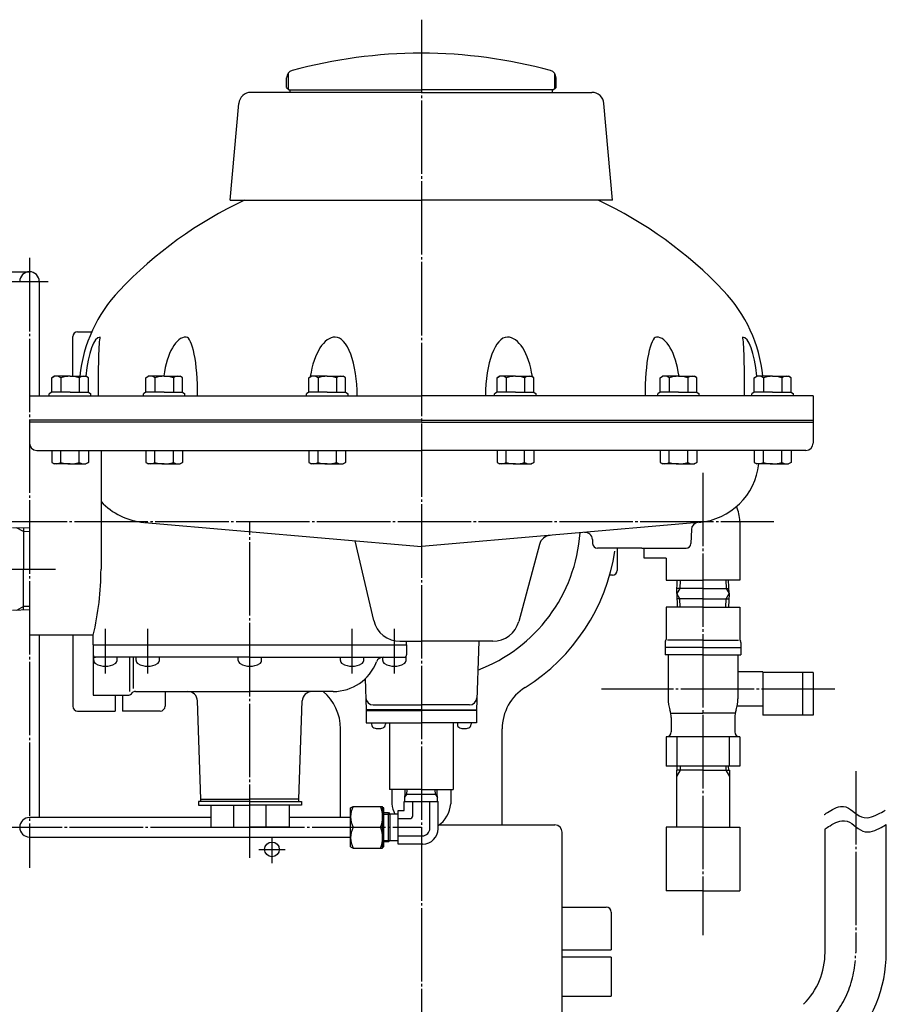
# Model space of a CAD drawing. Extents: x 386 to 2800, y 762 to 2856.
# Drawn here: x 1471 to 1825, y 1536 to 1939 of the extents above; entities that cross this region are included whole.
import ezdxf

# ---------------------------------------------------------------- set-up
doc = ezdxf.new("R2010")
doc.units = 0
doc.linetypes.add('EXLTYPE2', pattern=[33, 30, -1, 1, -1])
doc.layers.add('LAY-1', color=3, linetype='CONTINUOUS')

msp = doc.modelspace()

# ---------------------------------------------------------------- linework, layer by layer
at = {"layer": 'LAY-1', "color": 1, "linetype": 'EXLTYPE2'}
for p, q in [((1634.68, 1938.54), (1634.68, 831.04)), ((1474.68, 1841.17), (1474.68, 1592.04)), ((1334.68, 1831.54), (1482.33, 1831.54)), ((1749.68, 1753.44), (1749.68, 1564.54)), ((1229.03, 1733.54), (1778.63, 1733.54)), ((1564.68, 1596.04), (1564.68, 1733.54)), ((1422.68, 1714.04), (1485.29, 1714.04)), ((1505.68, 1671.34), (1505.68, 1689.64)), ((1522.96, 1671.34), (1522.96, 1689.64)), ((1606.4, 1671.34), (1606.4, 1689.64)), ((1623.68, 1671.34), (1623.68, 1689.64)), ((1803.58, 1665.04), (1708.18, 1665.04)), ((1812.03, 1631.55), (1812.03, 1557.44)), ((1458.03, 1608.56), (1634.68, 1608.56)), ((1573.68, 1604.56), (1573.68, 1593.84)), ((1568.33, 1599.54), (1579.03, 1599.54))]:
    msp.add_line(p, q, dxfattribs=at)
at = {"layer": 'LAY-1', "color": 2, "linetype": 'CONTINUOUS'}
for p, q in [((1580.33, 1916.72), (1580.33, 1910.19)), ((1689.02, 1916.72), (1689.02, 1910.19)), ((1579.68, 1910.84), (1579.68, 1914.85)), ((1689.68, 1910.84), (1689.68, 1914.85)), ((1634.68, 1908.84), (1565.11, 1908.84)), ((1579.68, 1910.84), (1580.68, 1909.84)), ((1580.68, 1909.84), (1634.68, 1909.84)), ((1581.18, 1908.84), (1581.18, 1909.84)), ((1688.68, 1909.84), (1634.68, 1909.84)), ((1634.68, 1908.84), (1704.25, 1908.84)), ((1688.18, 1908.84), (1688.18, 1909.84)), ((1689.68, 1910.84), (1688.68, 1909.84)), ((1556.68, 1864.84), (1560.13, 1904.28)), ((1712.68, 1864.84), (1709.23, 1904.28)), ((1556.68, 1864.84), (1557.67, 1864.75)), ((1557.67, 1864.75), (1634.68, 1864.75)), ((1711.68, 1864.75), (1634.68, 1864.75)), ((1712.68, 1864.84), (1711.68, 1864.75)), ((1386.68, 1835.54), (1474.68, 1835.54)), ((1478.68, 1831.54), (1478.68, 1784.84)), ((1494.32, 1811.04), (1499.8, 1811.04)), ((1492.32, 1792.84), (1492.32, 1809.04)), ((1483.74, 1792.26), (1484.74, 1792.84)), ((1483.74, 1786.34), (1483.74, 1792.26)), ((1491.24, 1792.84), (1484.74, 1792.84)), ((1487.48, 1792.26), (1487.48, 1786.34)), ((1491.24, 1792.84), (1497.74, 1792.84)), ((1494.99, 1792.26), (1494.99, 1786.34)), ((1498.74, 1792.26), (1497.74, 1792.84)), ((1498.74, 1786.34), (1498.74, 1792.26)), ((1522.17, 1792.26), (1523.17, 1792.84)), ((1522.17, 1786.34), (1522.17, 1792.26)), ((1529.67, 1792.84), (1523.17, 1792.84)), ((1525.92, 1792.26), (1525.92, 1786.34)), ((1529.67, 1792.84), (1536.17, 1792.84)), ((1533.42, 1792.26), (1533.42, 1786.34)), ((1537.17, 1792.26), (1536.17, 1792.84)), ((1537.17, 1786.34), (1537.17, 1792.26)), ((1588.74, 1792.26), (1589.74, 1792.84)), ((1588.74, 1786.34), (1588.74, 1792.26)), ((1596.24, 1792.84), (1589.74, 1792.84)), ((1592.49, 1792.26), (1592.49, 1786.34)), ((1596.24, 1792.84), (1602.74, 1792.84)), ((1600, 1792.26), (1600, 1786.34)), ((1603.74, 1792.26), (1602.74, 1792.84)), ((1603.74, 1786.34), (1603.74, 1792.26)), ((1665.61, 1792.26), (1666.61, 1792.84)), ((1665.61, 1786.34), (1665.61, 1792.26)), ((1673.11, 1792.84), (1666.61, 1792.84)), ((1669.36, 1792.26), (1669.36, 1786.34)), ((1673.11, 1792.84), (1679.61, 1792.84)), ((1676.86, 1792.26), (1676.86, 1786.34)), ((1680.61, 1792.26), (1679.61, 1792.84)), ((1680.61, 1786.34), (1680.61, 1792.26)), ((1732.18, 1792.26), (1733.18, 1792.84)), ((1732.18, 1786.34), (1732.18, 1792.26)), ((1739.68, 1792.84), (1733.18, 1792.84)), ((1735.93, 1792.26), (1735.93, 1786.34)), ((1739.68, 1792.84), (1746.18, 1792.84)), ((1743.44, 1792.26), (1743.44, 1786.34)), ((1747.18, 1792.26), (1746.18, 1792.84)), ((1747.18, 1786.34), (1747.18, 1792.26)), ((1770.62, 1792.26), (1771.62, 1792.84)), ((1770.62, 1786.34), (1770.62, 1792.26)), ((1778.12, 1792.84), (1771.62, 1792.84)), ((1774.36, 1792.26), (1774.36, 1786.34)), ((1778.12, 1792.84), (1784.62, 1792.84)), ((1781.87, 1792.26), (1781.87, 1786.34)), ((1785.62, 1792.26), (1784.62, 1792.84)), ((1785.62, 1786.34), (1785.62, 1792.26)), ((1483.74, 1786.34), (1482.74, 1785.61)), ((1491.24, 1786.34), (1483.74, 1786.34)), ((1491.24, 1786.34), (1498.74, 1786.34)), ((1498.74, 1786.34), (1499.74, 1785.61)), ((1522.17, 1786.34), (1521.17, 1785.61)), ((1529.67, 1786.34), (1522.17, 1786.34)), ((1529.67, 1786.34), (1537.17, 1786.34)), ((1537.17, 1786.34), (1538.17, 1785.61)), ((1588.74, 1786.34), (1587.74, 1785.61)), ((1596.24, 1786.34), (1588.74, 1786.34)), ((1596.24, 1786.34), (1603.74, 1786.34)), ((1603.74, 1786.34), (1604.74, 1785.61)), ((1665.61, 1786.34), (1664.61, 1785.61)), ((1673.11, 1786.34), (1665.61, 1786.34)), ((1673.11, 1786.34), (1680.61, 1786.34)), ((1680.61, 1786.34), (1681.61, 1785.61)), ((1732.18, 1786.34), (1731.18, 1785.61)), ((1739.68, 1786.34), (1732.18, 1786.34)), ((1739.68, 1786.34), (1747.18, 1786.34)), ((1747.18, 1786.34), (1748.18, 1785.61)), ((1770.62, 1786.34), (1769.62, 1785.61)), ((1778.12, 1786.34), (1770.62, 1786.34)), ((1778.12, 1786.34), (1785.62, 1786.34)), ((1785.62, 1786.34), (1786.62, 1785.61)), ((1474.68, 1784.84), (1634.68, 1784.84)), ((1482.74, 1784.84), (1482.74, 1785.61)), ((1499.74, 1784.84), (1499.74, 1785.61)), ((1521.17, 1784.84), (1521.17, 1785.61)), ((1538.17, 1784.84), (1538.17, 1785.61)), ((1587.74, 1784.84), (1587.74, 1785.61)), ((1604.74, 1784.84), (1604.74, 1785.61)), ((1794.68, 1784.84), (1634.68, 1784.84)), ((1664.61, 1784.84), (1664.61, 1785.61)), ((1681.61, 1784.84), (1681.61, 1785.61)), ((1731.18, 1784.84), (1731.18, 1785.61)), ((1748.18, 1784.84), (1748.18, 1785.61)), ((1769.62, 1784.84), (1769.62, 1785.61)), ((1786.62, 1784.84), (1786.62, 1785.61)), ((1794.68, 1784.84), (1794.68, 1774.04)), ((1634.68, 1774.84), (1474.68, 1774.84)), ((1634.68, 1774.84), (1794.68, 1774.84)), ((1634.68, 1774.04), (1474.68, 1774.04)), ((1634.68, 1774.04), (1794.68, 1774.04)), ((1794.68, 1774.04), (1794.68, 1765.54)), ((1477.68, 1762.54), (1634.68, 1762.54)), ((1483.74, 1762.54), (1483.74, 1757.62)), ((1487.48, 1757.62), (1487.48, 1762.54)), ((1494.99, 1757.62), (1494.99, 1762.54)), ((1498.74, 1762.54), (1498.74, 1757.62)), ((1503.88, 1762.54), (1503.88, 1714.04)), ((1522.17, 1762.54), (1522.17, 1757.62)), ((1525.92, 1757.62), (1525.92, 1762.54)), ((1533.42, 1757.62), (1533.42, 1762.54)), ((1537.17, 1762.54), (1537.17, 1757.62)), ((1588.74, 1762.54), (1588.74, 1757.62)), ((1592.49, 1757.62), (1592.49, 1762.54)), ((1600, 1757.62), (1600, 1762.54)), ((1603.74, 1762.54), (1603.74, 1757.62)), ((1791.68, 1762.54), (1634.68, 1762.54)), ((1665.61, 1762.54), (1665.61, 1757.62)), ((1669.36, 1757.62), (1669.36, 1762.54)), ((1676.86, 1757.62), (1676.86, 1762.54)), ((1680.61, 1762.54), (1680.61, 1757.62)), ((1732.18, 1762.54), (1732.18, 1757.62)), ((1735.93, 1757.62), (1735.93, 1762.54)), ((1743.44, 1757.62), (1743.44, 1762.54)), ((1747.18, 1762.54), (1747.18, 1757.62)), ((1770.62, 1762.54), (1770.62, 1757.62)), ((1774.36, 1757.62), (1774.36, 1762.54)), ((1781.87, 1757.62), (1781.87, 1762.54)), ((1785.62, 1762.54), (1785.62, 1757.62)), ((1483.74, 1757.62), (1484.74, 1757.04)), ((1491.24, 1757.04), (1484.74, 1757.04)), ((1491.24, 1757.04), (1497.74, 1757.04)), ((1498.74, 1757.62), (1497.74, 1757.04)), ((1522.17, 1757.62), (1523.17, 1757.04)), ((1529.67, 1757.04), (1523.17, 1757.04)), ((1529.67, 1757.04), (1536.17, 1757.04)), ((1537.17, 1757.62), (1536.17, 1757.04)), ((1588.74, 1757.62), (1589.74, 1757.04)), ((1596.24, 1757.04), (1589.74, 1757.04)), ((1596.24, 1757.04), (1602.74, 1757.04)), ((1603.74, 1757.62), (1602.74, 1757.04)), ((1665.61, 1757.62), (1666.61, 1757.04)), ((1673.11, 1757.04), (1666.61, 1757.04)), ((1673.11, 1757.04), (1679.61, 1757.04)), ((1680.61, 1757.62), (1679.61, 1757.04)), ((1732.18, 1757.62), (1733.18, 1757.04)), ((1739.68, 1757.04), (1733.18, 1757.04)), ((1739.68, 1757.04), (1746.18, 1757.04)), ((1747.18, 1757.62), (1746.18, 1757.04)), ((1770.62, 1757.62), (1771.62, 1757.04)), ((1778.12, 1757.04), (1771.62, 1757.04)), ((1778.12, 1757.04), (1784.62, 1757.04)), ((1785.62, 1757.62), (1784.62, 1757.04)), ((1474.68, 1730.71), (1467.68, 1730.96)), ((1472.18, 1729.35), (1469.38, 1730.9)), ((1472.18, 1730.8), (1472.18, 1714.04)), ((1521.67, 1733.11), (1634.68, 1723.23)), ((1747.68, 1733.11), (1634.68, 1723.23)), ((1744.95, 1730.23), (1744.74, 1724.47)), ((1764.68, 1733.54), (1764.68, 1709.54)), ((1474.68, 1729.27), (1472.18, 1729.35)), ((1704.55, 1726.17), (1704.61, 1724.47)), ((1615.25, 1693.06), (1607.72, 1725.58)), ((1682.89, 1724.14), (1674.47, 1692.69)), ((1724.68, 1722.54), (1706.61, 1722.54)), ((1714.68, 1722.54), (1714.68, 1713.54)), ((1724.68, 1722.54), (1742.75, 1722.54)), ((1725.68, 1718.54), (1725.68, 1722.54)), ((1734.68, 1718.54), (1725.68, 1718.54)), ((1734.68, 1718.54), (1734.68, 1709.54)), ((1472.18, 1697.28), (1472.18, 1714.04)), ((1712.68, 1711.54), (1711.59, 1711.54)), ((1734.68, 1709.54), (1749.68, 1709.54)), ((1739.03, 1704.04), (1739.2, 1709.54)), ((1740.26, 1706.17), (1739.03, 1704.04)), ((1749.68, 1706.17), (1739.09, 1706.17)), ((1740.36, 1709.54), (1740.26, 1706.17)), ((1764.68, 1709.54), (1749.68, 1709.54)), ((1749.68, 1706.17), (1760.26, 1706.17)), ((1758.99, 1709.54), (1759.1, 1706.17)), ((1759.1, 1706.17), (1760.33, 1704.04)), ((1760.33, 1704.04), (1760.15, 1709.54)), ((1740.26, 1701.91), (1739.03, 1704.04)), ((1739.03, 1704.04), (1739.2, 1698.54)), ((1749.68, 1701.91), (1739.09, 1701.91)), ((1740.36, 1698.54), (1740.26, 1701.91)), ((1749.68, 1701.91), (1760.26, 1701.91)), ((1758.99, 1698.54), (1759.1, 1701.91)), ((1759.1, 1701.91), (1760.33, 1704.04)), ((1760.33, 1704.04), (1760.15, 1698.54)), ((1472.18, 1698.73), (1469.38, 1697.18)), ((1474.68, 1698.81), (1472.18, 1698.73)), ((1749.68, 1698.54), (1734.63, 1698.54)), ((1734.63, 1698.54), (1734.63, 1685.3)), ((1749.68, 1698.54), (1764.73, 1698.54)), ((1764.73, 1698.54), (1764.73, 1685.3)), ((1474.68, 1697.37), (1467.68, 1697.12)), ((1500.68, 1687.04), (1474.68, 1687.04)), ((1478.68, 1687.04), (1478.68, 1612.56)), ((1492.32, 1687.04), (1492.32, 1658.04)), ((1500.68, 1683.04), (1500.68, 1687.04)), ((1500.68, 1683.1), (1500.68, 1679.04)), ((1500.68, 1683.04), (1628.68, 1683.04)), ((1625.96, 1684.54), (1634.68, 1684.54)), ((1628.68, 1683.04), (1628.68, 1684.54)), ((1628.68, 1683.1), (1628.68, 1679.04)), ((1663.84, 1684.54), (1634.68, 1684.54)), ((1658.16, 1684.54), (1657.18, 1656.54)), ((1734.18, 1684.04), (1734.18, 1679.04)), ((1749.68, 1682.04), (1734.18, 1682.04)), ((1749.68, 1685.04), (1735.18, 1685.04)), ((1749.68, 1685.04), (1764.18, 1685.04)), ((1749.68, 1682.04), (1765.18, 1682.04)), ((1765.18, 1684.04), (1765.18, 1679.04)), ((1500.68, 1679.12), (1500.68, 1662.54)), ((1564.68, 1678.04), (1500.93, 1678.04)), ((1500.93, 1676.71), (1500.93, 1678.04)), ((1510.43, 1676.71), (1510.43, 1678.04)), ((1515.68, 1664.04), (1515.68, 1678.04)), ((1517.18, 1665.3), (1517.18, 1678.04)), ((1518.21, 1676.71), (1518.21, 1678.04)), ((1527.71, 1676.71), (1527.71, 1678.04)), ((1559.93, 1676.71), (1559.93, 1678.04)), ((1564.68, 1678.04), (1628.43, 1678.04)), ((1569.43, 1676.71), (1569.43, 1678.04)), ((1601.65, 1676.71), (1601.65, 1678.04)), ((1611.15, 1676.71), (1611.15, 1678.04)), ((1618.93, 1676.71), (1618.93, 1678.04)), ((1628.43, 1676.71), (1628.43, 1678.04)), ((1749.68, 1679.04), (1734.18, 1679.04)), ((1735.43, 1679.04), (1735.43, 1661.04)), ((1749.68, 1679.04), (1765.18, 1679.04)), ((1763.93, 1679.04), (1763.93, 1661.04)), ((1774.18, 1672.04), (1763.93, 1672.04)), ((1774.18, 1672.04), (1774.18, 1654.34)), ((1794.68, 1671.74), (1774.18, 1671.74)), ((1790.28, 1671.74), (1790.28, 1654.34)), ((1794.68, 1671.74), (1794.68, 1654.34)), ((1611.73, 1669.3), (1612.18, 1656.54)), ((1500.68, 1662.54), (1514.85, 1662.54)), ((1509.68, 1662.54), (1509.68, 1656.04)), ((1512.68, 1662.54), (1512.68, 1656.04)), ((1516.26, 1663.13), (1516.59, 1663.45)), ((1518.01, 1664.04), (1564.68, 1664.04)), ((1530.03, 1664.04), (1530.03, 1658.04)), ((1598.68, 1664.04), (1564.68, 1664.04)), ((1544.68, 1620.04), (1543.28, 1660.18)), ((1584.68, 1620.04), (1586.08, 1660.18)), ((1615, 1658.54), (1634.68, 1658.54)), ((1654.35, 1658.54), (1634.68, 1658.54)), ((1774.18, 1658.04), (1763.61, 1658.04)), ((1494.32, 1656.04), (1509.68, 1656.04)), ((1528.03, 1656.04), (1512.68, 1656.04)), ((1634.68, 1656.54), (1612.18, 1656.54)), ((1612.18, 1656.54), (1612.18, 1651.29)), ((1612.18, 1656.29), (1634.68, 1656.29)), ((1634.68, 1656.54), (1657.18, 1656.54)), ((1657.18, 1656.29), (1634.68, 1656.29)), ((1657.18, 1656.54), (1657.18, 1651.29)), ((1736.68, 1655.2), (1749.68, 1655.2)), ((1762.68, 1655.2), (1749.68, 1655.2)), ((1794.68, 1654.34), (1774.18, 1654.34)), ((1612.18, 1651.29), (1634.68, 1651.29)), ((1614.38, 1651.29), (1614.38, 1650.64)), ((1619.98, 1651.29), (1619.98, 1650.64)), ((1621.68, 1651.29), (1621.68, 1624.04)), ((1657.18, 1651.29), (1634.68, 1651.29)), ((1647.68, 1651.29), (1647.68, 1624.04)), ((1649.38, 1651.29), (1649.38, 1650.64)), ((1654.98, 1651.29), (1654.98, 1650.64)), ((1736.68, 1653.35), (1736.68, 1647.54)), ((1762.68, 1653.35), (1762.68, 1647.54)), ((1601.68, 1612.57), (1601.68, 1648.74)), ((1667.68, 1609.54), (1667.68, 1648.74)), ((1734.63, 1645.54), (1734.63, 1633.54)), ((1764.73, 1645.54), (1734.63, 1645.54)), ((1738.96, 1645.54), (1738.96, 1633.54)), ((1760.39, 1645.54), (1760.39, 1633.54)), ((1764.73, 1645.54), (1764.73, 1633.54)), ((1764.73, 1633.54), (1734.63, 1633.54)), ((1739.15, 1631.88), (1739.2, 1633.54)), ((1740.36, 1633.54), (1740.31, 1631.88)), ((1758.99, 1633.54), (1759.04, 1631.88)), ((1760.21, 1631.88), (1760.15, 1633.54)), ((1740.31, 1631.88), (1738.83, 1629.31)), ((1749.68, 1631.88), (1738.83, 1631.88)), ((1738.83, 1631.88), (1738.83, 1608.54)), ((1749.68, 1631.88), (1760.53, 1631.88)), ((1759.04, 1631.88), (1760.53, 1629.31)), ((1760.53, 1631.88), (1760.53, 1608.54)), ((1634.68, 1624.04), (1621.68, 1624.04)), ((1622.68, 1624.04), (1622.68, 1618.12)), ((1627.9, 1619.13), (1628.05, 1624.04)), ((1627.95, 1620.8), (1628.8, 1621.96)), ((1641.24, 1621.96), (1628.03, 1621.96)), ((1628.8, 1621.96), (1628.86, 1624.04)), ((1634.68, 1624.04), (1647.68, 1624.04)), ((1640.39, 1621.96), (1640.32, 1624.04)), ((1640.39, 1621.96), (1641.28, 1620.73)), ((1641.33, 1619.13), (1641.18, 1624.04)), ((1646.68, 1624.04), (1646.68, 1618.12)), ((1543.68, 1619.04), (1543.68, 1617.54)), ((1564.68, 1619.04), (1543.68, 1619.04)), ((1543.68, 1617.54), (1564.68, 1617.54)), ((1544.68, 1619.04), (1544.68, 1620.04)), ((1544.68, 1620.04), (1564.68, 1620.04)), ((1548.68, 1617.54), (1548.68, 1608.54)), ((1558.05, 1608.54), (1558.05, 1617.54)), ((1584.68, 1620.04), (1564.68, 1620.04)), ((1564.68, 1619.04), (1585.68, 1619.04)), ((1585.68, 1617.54), (1564.68, 1617.54)), ((1571.3, 1608.54), (1571.3, 1617.54)), ((1580.68, 1617.54), (1580.68, 1608.54)), ((1584.68, 1619.04), (1584.68, 1620.04)), ((1585.68, 1619.04), (1585.68, 1617.54)), ((1627.7, 1615.41), (1627.7, 1619.14)), ((1627.82, 1619.14), (1641.53, 1619.14)), ((1631.14, 1613.27), (1631.14, 1619.14)), ((1638.19, 1608.17), (1638.19, 1619.14)), ((1641.53, 1607.97), (1641.53, 1619.14)), ((1605.81, 1616.56), (1606.85, 1617.06)), ((1605.81, 1600.56), (1605.81, 1616.56)), ((1606.85, 1617.06), (1618.81, 1617.06)), ((1618.81, 1600.06), (1618.81, 1617.06)), ((1619.31, 1616.56), (1618.81, 1616.56)), ((1619.31, 1600.56), (1619.31, 1616.56)), ((1619.31, 1614.56), (1621.21, 1614.56)), ((1619.31, 1613.96), (1621.81, 1613.96)), ((1621.21, 1602.56), (1621.21, 1614.56)), ((1621.21, 1614.56), (1621.81, 1613.96)), ((1621.81, 1613.96), (1621.81, 1603.16)), ((1625.27, 1613.96), (1621.81, 1613.96)), ((1625.27, 1601.7), (1625.27, 1615.41)), ((1625.27, 1615.41), (1627.7, 1615.41)), ((1548.68, 1612.56), (1474.68, 1612.56)), ((1605.81, 1612.56), (1580.68, 1612.56)), ((1625.27, 1612.09), (1629.96, 1612.09)), ((1641.98, 1609.54), (1689.18, 1609.54)), ((1824.53, 1557.44), (1824.53, 1609.75)), ((1548.68, 1608.54), (1564.68, 1608.54)), ((1580.68, 1608.54), (1564.68, 1608.54)), ((1692.18, 1287.54), (1692.18, 1606.54)), ((1734.68, 1608.54), (1734.68, 1582.54)), ((1749.68, 1608.54), (1734.68, 1608.54)), ((1749.68, 1608.54), (1764.68, 1608.54)), ((1764.68, 1608.54), (1764.68, 1582.54)), ((1799.53, 1557.44), (1799.53, 1607.93)), ((1474.68, 1604.56), (1605.81, 1604.56)), ((1601.68, 1604.56), (1601.68, 1604.57)), ((1619.31, 1603.16), (1621.81, 1603.16)), ((1621.21, 1602.56), (1619.31, 1602.56)), ((1621.81, 1603.16), (1621.21, 1602.56)), ((1621.81, 1603.16), (1625.27, 1603.16)), ((1625.27, 1605.04), (1635.05, 1605.04)), ((1635.26, 1601.7), (1625.27, 1601.7)), ((1605.81, 1600.56), (1606.85, 1600.06)), ((1606.85, 1600.06), (1618.81, 1600.06)), ((1618.81, 1600.56), (1619.31, 1600.56)), ((1749.68, 1582.54), (1734.68, 1582.54)), ((1749.68, 1582.54), (1764.68, 1582.54)), ((1692.18, 1575.89), (1710.18, 1575.89)), ((1712.18, 1573.89), (1712.18, 1558.54)), ((1692.18, 1558.54), (1712.18, 1558.54)), ((1712.18, 1555.54), (1692.18, 1555.54)), ((1712.18, 1555.54), (1712.18, 1539.54)), ((1692.18, 1539.54), (1712.18, 1539.54))]:
    msp.add_line(p, q, dxfattribs=at)
at = {"layer": 'LAY-1', "color": 2, "linetype": 'CONTINUOUS', "flags": 128}
for points in [[(1799.21, 1613.73), (1799.31, 1613.8), (1799.57, 1613.98), (1799.97, 1614.27), (1800.5, 1614.62), (1801.14, 1615.02), (1801.85, 1615.44), (1802.63, 1615.86), (1803.44, 1616.25), (1804.26, 1616.59), (1805.08, 1616.86), (1805.87, 1617.03), (1807.02, 1617.07), (1808.07, 1616.85), (1809.03, 1616.43), (1809.94, 1615.87), (1810.81, 1615.21), (1811.68, 1614.52), (1812.56, 1613.85), (1813.47, 1613.25), (1814.45, 1612.78), (1815.5, 1612.49), (1816.67, 1612.43), (1817.54, 1612.55), (1818.44, 1612.78), (1819.35, 1613.09), (1820.25, 1613.46), (1821.12, 1613.86), (1821.91, 1614.27), (1822.62, 1614.66), (1823.22, 1615.01), (1823.67, 1615.3), (1823.96, 1615.48), (1824.07, 1615.55)], [(1799.68, 1607.93), (1799.77, 1607.99), (1800.03, 1608.18), (1800.44, 1608.46), (1800.97, 1608.82), (1801.6, 1609.21), (1802.32, 1609.64), (1803.09, 1610.06), (1803.9, 1610.45), (1804.73, 1610.79), (1805.55, 1611.06), (1806.33, 1611.23), (1807.48, 1611.26), (1808.53, 1611.04), (1809.5, 1610.63), (1810.4, 1610.06), (1811.28, 1609.41), (1812.14, 1608.72), (1813.02, 1608.05), (1813.93, 1607.45), (1814.91, 1606.98), (1815.97, 1606.69), (1817.13, 1606.63), (1818, 1606.75), (1818.9, 1606.97), (1819.82, 1607.28), (1820.72, 1607.65), (1821.58, 1608.06), (1822.38, 1608.47), (1823.08, 1608.86), (1823.68, 1609.21), (1824.14, 1609.49), (1824.43, 1609.68), (1824.53, 1609.75)]]:
    msp.add_lwpolyline(points, dxfattribs=at)
at = {"layer": 'LAY-1', "color": 2, "linetype": 'CONTINUOUS'}
msp.add_circle((1573.68, 1599.54), 3, dxfattribs=at)
for centre, radius, start, end in [((1634.68, 1724.84), 200, 90, 105.3051), ((1634.68, 1724.84), 200, 74.6949, 90), ((1582.68, 1914.85), 3, 105.3051, 180), ((1686.68, 1914.85), 3, 0, 74.6949), ((1565.11, 1903.84), 5, 90, 175), ((1704.25, 1903.84), 5, 5, 90), ((1634.68, 1710.84), 170, 115.1269, 136.5292), ((1634.68, 1710.84), 170, 43.4708, 64.8731), ((1474.68, 1831.54), 4, 0, 180), ((1554.85, 1786.52), 60, 136.5292, 173.9521), ((1714.51, 1786.52), 60, 6.0479, 43.4708), ((1494.32, 1809.04), 2, 90, 180), ((1485.61, 1789.51), 3.33, 55.7468, 124.2532), ((1491.24, 1780.35), 12.49, 72.5077, 107.4923), ((1496.86, 1789.51), 3.33, 55.7468, 124.2532), ((1524.05, 1789.51), 3.33, 55.7468, 124.2532), ((1529.67, 1780.35), 12.49, 72.5077, 107.4923), ((1535.3, 1789.51), 3.33, 55.7468, 124.2532), ((1590.62, 1789.51), 3.33, 55.7468, 124.2532), ((1596.24, 1780.35), 12.49, 72.5077, 107.4923), ((1601.87, 1789.51), 3.33, 55.7468, 124.2532), ((1667.49, 1789.51), 3.33, 55.7468, 124.2532), ((1673.11, 1780.35), 12.49, 72.5077, 107.4923), ((1678.74, 1789.51), 3.33, 55.7468, 124.2532), ((1734.06, 1789.51), 3.33, 55.7468, 124.2532), ((1739.68, 1780.35), 12.49, 72.5077, 107.4923), ((1745.31, 1789.51), 3.33, 55.7468, 124.2532), ((1772.49, 1789.51), 3.33, 55.7468, 124.2532), ((1778.12, 1780.35), 12.49, 72.5077, 107.4923), ((1783.74, 1789.51), 3.33, 55.7468, 124.2532), ((1477.68, 1765.54), 3, 180, 270), ((1791.68, 1765.54), 3, 270, 0), ((1485.61, 1760.37), 3.33, 235.7468, 304.2532), ((1491.24, 1769.53), 12.49, 252.5077, 287.4923), ((1496.86, 1760.37), 3.33, 235.7468, 304.2532), ((1524.05, 1760.37), 3.33, 235.7468, 304.2532), ((1529.67, 1769.53), 12.49, 252.5077, 287.4923), ((1535.3, 1760.37), 3.33, 235.7468, 304.2532), ((1590.62, 1760.37), 3.33, 235.7468, 304.2532), ((1596.24, 1769.53), 12.49, 252.5077, 287.4923), ((1601.87, 1760.37), 3.33, 235.7468, 304.2532), ((1667.49, 1760.37), 3.33, 235.7468, 304.2532), ((1673.11, 1769.53), 12.49, 252.5077, 287.4923), ((1678.74, 1760.37), 3.33, 235.7468, 304.2532), ((1734.06, 1760.37), 3.33, 235.7468, 304.2532), ((1739.68, 1769.53), 12.49, 252.5077, 287.4923), ((1745.31, 1760.37), 3.33, 235.7468, 304.2532), ((1745.68, 1760.04), 27, 275, 353.6207), ((1772.49, 1760.37), 3.33, 235.7468, 304.2532), ((1778.12, 1769.53), 12.49, 252.5077, 287.4923), ((1783.74, 1760.37), 3.33, 235.7468, 304.2532), ((1523.68, 1760.04), 27, 222.8334, 265), ((1749.68, 1733.54), 15, 0, 24.0384), ((1747.94, 1730.12), 3, 95, 178), ((1634.68, 1733.54), 65, 290.7857, 355.9046), ((1687.72, 1722.85), 5, 95, 165), ((1701.55, 1726.06), 3, 2, 95), ((1706.61, 1724.54), 2, 182, 270), ((1742.75, 1724.54), 2, 270, 358), ((1634.68, 1733.54), 80, 302.0055, 351.2496), ((1388.37, 1714.04), 115.51, 346.4818, 0), ((1712.68, 1713.54), 2, 270, 0), ((1625.96, 1695.54), 11, 193.0321, 270), ((1663.84, 1695.54), 11, 270, 345), ((1735.18, 1684.04), 1, 140.8052, 180), ((1733.63, 1685.3), 1, 320.8051, 359.9998), ((1765.73, 1685.3), 1, 180.0002, 219.1949), ((1764.18, 1684.04), 1, 360, 39.1948), ((1501.68, 1679.04), 1, 180, 270), ((1619.17, 1675.04), 3, 90, 158.6763), ((1627.68, 1679.04), 1, 270, 0), ((1502.43, 1676.71), 1.5, 180, 240), ((1505.68, 1682.34), 8, 240, 270), ((1505.68, 1682.34), 8, 270, 300), ((1508.93, 1676.71), 1.5, 300, 0), ((1519.71, 1676.71), 1.5, 180, 240), ((1522.96, 1682.34), 8, 240, 270), ((1522.96, 1682.34), 8, 270, 300), ((1526.21, 1676.71), 1.5, 300, 0), ((1561.43, 1676.71), 1.5, 180, 240), ((1564.68, 1682.34), 8, 240, 270), ((1564.68, 1682.34), 8, 270, 300), ((1567.93, 1676.71), 1.5, 300, 0), ((1598.68, 1683.04), 19, 270, 338.6763), ((1603.15, 1676.71), 1.5, 180, 240), ((1606.4, 1682.34), 8, 240, 270), ((1606.4, 1682.34), 8, 270, 300), ((1609.65, 1676.71), 1.5, 300, 0), ((1620.43, 1676.71), 1.5, 180, 240), ((1623.68, 1682.34), 8, 240, 270), ((1623.68, 1682.34), 8, 270, 300), ((1626.93, 1676.71), 1.5, 300, 0), ((1687.68, 1648.74), 20, 122.0055, 180), ((1514.85, 1664.54), 2, 270, 315), ((1518.01, 1662.04), 2, 90, 135), ((1539.28, 1660.04), 4, 2, 90), ((1590.07, 1660.04), 4, 90, 178), ((1581.68, 1648.74), 20, 0, 49.9059), ((1494.32, 1658.04), 2, 180, 270), ((1528.03, 1658.04), 2, 270, 0), ((1615, 1661.54), 3, 182, 270), ((1654.35, 1661.54), 3, 270, 358), ((1749.68, 1661.04), 14.25, 180, 198.4765), ((1749.68, 1661.04), 14.25, 341.5235, 360), ((1726.68, 1653.35), 10, 360, 18.4765), ((1772.68, 1653.35), 10, 161.5235, 180), ((1615.88, 1650.64), 1.5, 180, 248.1963), ((1618.48, 1650.64), 1.5, 291.8037, 0), ((1650.88, 1650.64), 1.5, 180, 248.1963), ((1653.48, 1650.64), 1.5, 291.8037, 0), ((1617.18, 1653.89), 5, 248.1963, 270), ((1617.18, 1653.89), 5, 270, 291.8037), ((1652.18, 1653.89), 5, 248.1963, 270), ((1652.18, 1653.89), 5, 270, 291.8037), ((1734.68, 1647.54), 2, 270, 360), ((1764.68, 1647.54), 2, 180, 270), ((1634.68, 1619.12), 12.04, 184.7636, 205.3655), ((1634.68, 1619.12), 12.04, 304.7005, 355.2364), ((1615.01, 1612.81), 9.21, 152.5062, 207.4938), ((1606.61, 1612.81), 12.21, 339.6245, 20.3755), ((1474.68, 1608.56), 4, 90, 270), ((1629.96, 1613.27), 1.18, 270, 0), ((1689.18, 1606.54), 3, 0, 90), ((1614.91, 1604.31), 9.11, 152.1985, 207.8015), ((1606.7, 1604.31), 12.13, 339.4831, 20.5169), ((1635.05, 1608.17), 3.13, 270, 0), ((1635.26, 1607.97), 6.27, 270, 0), ((1710.18, 1573.89), 2, 0, 90), ((1769.53, 1557.44), 30, 315, 0), ((1769.53, 1557.44), 55, 315, 0)]:
    msp.add_arc(centre, radius, start, end, dxfattribs=at)
at = {"layer": 'LAY-1', "color": 1, "linetype": 'EXLTYPE2'}
msp.add_arc((1769.53, 1557.44), 42.5, 315, 0, dxfattribs=at)
at = {"layer": 'LAY-1', "color": 2, "linetype": 'CONTINUOUS'}
for centre, major_axis, ratio, start_param, end_param in [((1503.5, 1784.84), (0, 24.02), 0.254452, 0, 1.226941), ((1503.5, 1784.84), (0, 24.02), 0.034391, 0, 1.570796), ((1538.65, 1784.84), (0, 24.02), 0.406333, 0, 1.225564), ((1538.65, 1784.84), (0, 24.02), 0.194885, 4.712389, 6.283185), ((1599.53, 1784.84), (0, 24.02), 0.449337, 0, 1.237428), ((1599.53, 1784.84), (0, -24.02), 0.371942, 1.570796, 3.141593), ((1669.82, 1784.84), (0, -24.02), 0.371942, 3.141593, 4.712389), ((1669.82, 1784.84), (0, 24.02), 0.449337, -1.237428, 0), ((1730.7, 1784.84), (0, 24.02), 0.194885, 0, 1.570796), ((1730.7, 1784.84), (0, 24.02), 0.406333, -1.226892, 0), ((1765.85, 1784.84), (0, 24.02), 0.034391, -1.570796, 0), ((1765.85, 1784.84), (0, 24.02), 0.254452, -1.22719, 0)]:
    msp.add_ellipse(centre, major_axis=major_axis, ratio=ratio, start_param=start_param, end_param=end_param, dxfattribs=at)

doc.saveas('drawing.dxf')
